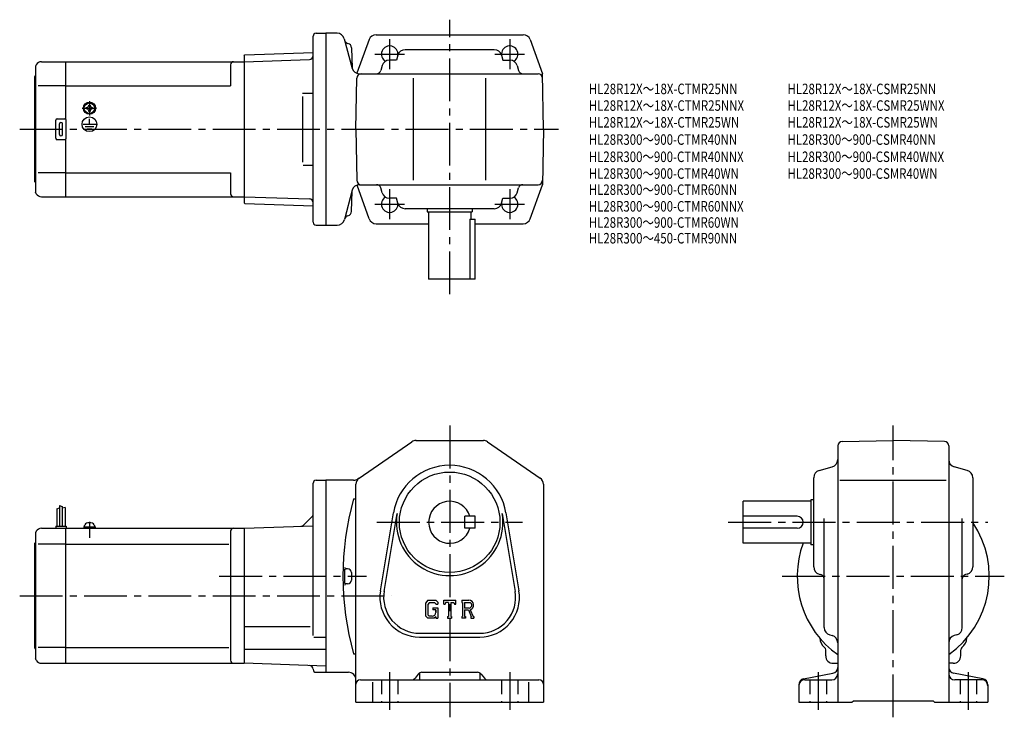
# Model space of a CAD drawing. Extents: x 56 to 712, y 61 to 526.
import ezdxf

# ---------------------------------------------------------------- set-up
doc = ezdxf.new("R2010")
doc.units = 0
doc.header["$LTSCALE"] = 3
doc.header["$MEASUREMENT"] = 0
for name, pattern in [('CENS', [13, 10, -1, 1, -1]), ('HIDDEN2', [4.7625, 3.175, -1.5875]), ('sekkei(A2)', [14.2875, 9.525, -1.5875, 1.5875, -1.5875])]:
    doc.linetypes.add(name, pattern=pattern)
doc.layers.get('0').update_dxf_attribs({"linetype": 'CONTINUOUS'})
for name, color, linetype in [('CENTER', 3, 'sekkei(A2)'), ('HIDS', 1, 'HIDDEN2'), ('HOJO', 4, 'CONTINUOUS'), ('TITLE_C', 4, 'CONTINUOUS')]:
    doc.layers.add(name, color=color, linetype=linetype)
doc.styles.get("Standard").update_dxf_attribs({"font": 'simplex.shx', "bigfont": 'extfont.shx'})

msp = doc.modelspace()

# ---------------------------------------------------------------- linework, layer by layer
for p, q in [((251.53, 390.9), (251.53, 514.9)), ((253.53, 516.9), (260.03, 516.9)), ((260.03, 516.9), (260.03, 388.9)), ((267.46, 516.9), (260.03, 516.9)), ((272.22, 513.19), (277.54, 493.33)), ((288.84, 512.59), (280.76, 490.14)), ((293.55, 515.9), (391.52, 515.9)), ((396.22, 512.59), (404.39, 489.9)), ((277.11, 507.21), (277.46, 493.61)), ((277.11, 507.21), (277.46, 493.61)), ((372.24, 505.9), (312.82, 505.9)), ((205.53, 501.91), (206.03, 502.43)), ((205.53, 501.91), (205.53, 403.89)), ((205.53, 497.9), (249.1, 499.42)), ((206.03, 502.43), (251.53, 504.02)), ((251.53, 499.51), (251.5, 499.51)), ((307.06, 498.9), (302.35, 498.9)), ((308.01, 502.25), (307.06, 498.9)), ((377.06, 502.25), (378, 498.9)), ((378, 498.9), (382.71, 498.9)), ((67.11, 495.9), (66.53, 494.9)), ((66.53, 494.9), (66.53, 410.9)), ((70.57, 497.9), (86.53, 497.9)), ((86.53, 497.9), (205.53, 497.9)), ((86.53, 497.9), (86.53, 459.77)), ((196.53, 495.9), (196.53, 481.9)), ((297.54, 495.25), (296.65, 492.09)), ((387.53, 495.25), (388.42, 492.09)), ((66.03, 487.9), (66.53, 488.4)), ((66.03, 417.9), (66.03, 487.9)), ((280.03, 452.9), (280.63, 486.95)), ((282.3, 489.9), (401.44, 489.9)), ((282.3, 489.9), (401.44, 489.9)), ((318.53, 418.9), (318.53, 486.9)), ((366.53, 418.9), (366.53, 486.9)), ((405.03, 452.9), (404.39, 489.9)), ((86.53, 481.9), (68.28, 481.9)), ((86.53, 481.9), (196.53, 481.9)), ((244.39, 476.9), (251.5, 476.9)), ((244.39, 474.7), (244.39, 430.98)), ((100.43, 467.38), (100.72, 467.38)), ((100.43, 466.9), (100.43, 467.38)), ((100.43, 466.42), (100.43, 466.9)), ((100.72, 466.42), (100.43, 466.42)), ((102.06, 469), (102.53, 469)), ((102.06, 468.71), (102.06, 469)), ((102.53, 469), (103.01, 469)), ((103.01, 469), (103.01, 468.71)), ((104.35, 467.38), (104.63, 467.38)), ((104.63, 466.42), (104.35, 466.42)), ((104.63, 467.38), (104.63, 466.9)), ((104.63, 466.9), (104.63, 466.42)), ((81.03, 459.9), (86.03, 459.9)), ((102.06, 464.8), (102.06, 465.09)), ((102.53, 464.8), (102.06, 464.8)), ((102.19, 463.12), (102.19, 463.42)), ((103.01, 464.8), (102.53, 464.8)), ((102.53, 456.2), (102.53, 459.79)), ((102.61, 463.1), (102.61, 463.4)), ((103.01, 465.09), (103.01, 464.8)), ((80.03, 446.9), (80.03, 458.9)), ((82.53, 449.4), (82.53, 456.4)), ((84.53, 449.4), (84.53, 456.4)), ((87.03, 446.9), (87.03, 458.9)), ((98.34, 456.2), (106.88, 456.2)), ((99.69, 454.7), (105.36, 454.7)), ((100.96, 453.21), (104.18, 453.21)), ((280.03, 452.9), (280.63, 418.85)), ((405.03, 452.9), (404.39, 415.9)), ((86.03, 445.9), (81.03, 445.9)), ((86.53, 446.03), (86.53, 407.9)), ((244.99, 428.9), (251.5, 428.9)), ((86.53, 423.9), (68.28, 423.9)), ((86.53, 423.9), (196.53, 423.9)), ((196.53, 423.9), (196.53, 409.9)), ((66.03, 417.9), (66.53, 417.4)), ((288.84, 393.21), (280.78, 415.62)), ((282.37, 415.9), (401.44, 415.9)), ((297.54, 410.55), (296.65, 413.71)), ((387.53, 410.55), (388.42, 413.71)), ((396.22, 393.21), (404.39, 415.9)), ((67.11, 409.9), (66.53, 410.9)), ((70.57, 407.9), (86.53, 407.9)), ((86.53, 407.9), (205.53, 407.9)), ((205.53, 407.9), (249.1, 406.38)), ((277.61, 412.19), (272.36, 392.61)), ((277.11, 398.05), (277.46, 411.64)), ((307.06, 406.9), (302.35, 406.9)), ((308.01, 403.55), (307.06, 406.9)), ((377.06, 403.55), (378, 406.9)), ((378, 406.9), (382.71, 406.9)), ((205.53, 403.89), (206.03, 403.37)), ((206.03, 403.37), (251.53, 401.78)), ((372.24, 399.9), (312.82, 399.9)), ((327.53, 399.9), (327.53, 397.9)), ((327.53, 397.9), (357.53, 397.9)), ((328.53, 397.9), (328.53, 352.9)), ((356.53, 397.9), (356.53, 392.9)), ((357.53, 399.9), (357.53, 397.9)), ((253.53, 388.9), (260.03, 388.9)), ((260.03, 388.9), (267.53, 388.9)), ((293.55, 389.9), (328.53, 389.9)), ((355.95, 392.9), (359.53, 392.9)), ((355.95, 392.9), (355.95, 352.9)), ((359.53, 352.9), (359.53, 392.9)), ((359.53, 389.9), (391.52, 389.9)), ((359.53, 352.9), (328.53, 352.9)), ((282.2, 220.33), (317.25, 244.46)), ((320.09, 245.34), (364.98, 245.34)), ((367.81, 244.46), (402.87, 220.33)), ((604.03, 244.74), (638.08, 245.34)), ((672.13, 244.74), (638.08, 245.34)), ((601.08, 241.74), (601.08, 70.84)), ((675.08, 241.74), (675.08, 70.84)), ((588.73, 225.36), (597.43, 227.81)), ((687.43, 225.36), (678.73, 227.81)), ((251.53, 115.49), (251.53, 216.84)), ((253.53, 218.84), (260.03, 218.84)), ((260.03, 218.84), (260.03, 90.84)), ((278.48, 218.84), (260.03, 218.84)), ((585.08, 161.13), (585.08, 220.55)), ((602.58, 218.84), (673.33, 218.84)), ((691.08, 220.55), (691.08, 161.13)), ((280.03, 70.84), (280.03, 216.21)), ((405.03, 216.21), (405.03, 70.84)), ((278.53, 206.44), (280.03, 206.44)), ((583.08, 204.84), (538.08, 204.84)), ((538.08, 176.84), (538.08, 204.84)), ((583.08, 205.84), (583.08, 175.84)), ((585.08, 205.84), (583.08, 205.84)), ((80.83, 199.9), (80.83, 188.34)), ((82.63, 201.96), (82.63, 188.34)), ((84.43, 201.34), (84.43, 188.34)), ((86.23, 200.71), (86.23, 188.34)), ((296.39, 145.2), (305.05, 197.09)), ((380.01, 197.09), (388.67, 145.2)), ((250.8, 194.61), (245.09, 188.89)), ((298.86, 144.79), (307.52, 196.68)), ((359.53, 194.84), (352.53, 194.84)), ((352.53, 186.84), (352.53, 194.84)), ((359.53, 186.84), (359.53, 194.84)), ((377.55, 196.68), (386.21, 144.79)), ((574.08, 194.84), (538.08, 194.84)), ((592.08, 120.64), (592.08, 193.34)), ((684.08, 120.64), (684.08, 193.34)), ((67.11, 184.84), (66.53, 183.84)), ((66.53, 183.84), (66.53, 99.84)), ((70.57, 186.84), (86.53, 186.84)), ((80.03, 188.34), (87.03, 188.34)), ((80.03, 188.34), (80.03, 186.84)), ((86.53, 186.84), (205.53, 186.84)), ((86.53, 186.84), (86.53, 96.84)), ((87.03, 188.34), (87.03, 186.84)), ((98.73, 187.84), (106.33, 187.84)), ((98.73, 187.84), (98.73, 186.84)), ((99.03, 187.84), (99.36, 189.07)), ((102.46, 186.84), (102.19, 187.84)), ((102.87, 186.84), (102.61, 187.84)), ((105.7, 189.07), (106.03, 187.84)), ((106.33, 187.84), (106.33, 186.84)), ((196.53, 184.84), (196.53, 98.84)), ((205.53, 186.84), (251.53, 188.44)), ((205.53, 186.84), (205.53, 96.84)), ((359.53, 186.84), (352.53, 186.84)), ((574.08, 186.84), (538.08, 186.84)), ((66.03, 176.84), (66.53, 177.34)), ((66.03, 106.84), (66.03, 176.84)), ((86.53, 176.25), (68.28, 176.25)), ((86.53, 176.25), (195.49, 176.25)), ((583.08, 176.84), (538.08, 176.84)), ((585.08, 175.84), (583.08, 175.84)), ((274.53, 159.84), (273.53, 159.84)), ((277.03, 157.34), (277.03, 152.34)), ((588.73, 156.31), (589.89, 155.98)), ((687.43, 156.31), (686.27, 155.98)), ((274.53, 149.84), (273.53, 149.84)), ((327.98, 138.84), (326.53, 136.98)), ((327.98, 138.84), (333.36, 138.84)), ((333.36, 138.84), (334.53, 137.54)), ((338.53, 138.84), (346.53, 138.84)), ((338.53, 136.34), (338.53, 138.84)), ((346.53, 136.34), (346.53, 138.84)), ((350.53, 138.84), (355.33, 138.84)), ((350.53, 138.84), (350.53, 137.37)), ((326.53, 136.98), (326.53, 128.4)), ((328.78, 137.24), (327.88, 136.12)), ((327.88, 136.12), (327.88, 129.21)), ((332.63, 137.24), (328.78, 137.24)), ((331.28, 133.81), (334.53, 133.81)), ((331.28, 133.81), (331.28, 132.49)), ((333.38, 132.49), (331.28, 132.49)), ((333.38, 136.53), (332.62, 137.24)), ((333.38, 136.53), (333.38, 136.34)), ((333.38, 136.34), (334.53, 136.34)), ((333.38, 132.49), (333.38, 130.74)), ((333.38, 131.24), (333.38, 132.24)), ((334.53, 137.54), (334.53, 136.34)), ((334.53, 133.81), (334.53, 126.84)), ((338.53, 136.34), (339.42, 136.34)), ((339.85, 137.37), (339.42, 136.34)), ((341.75, 137.37), (339.85, 137.37)), ((341.75, 137.37), (341.75, 128.15)), ((343.25, 137.37), (343.25, 128.15)), ((343.25, 137.37), (345.34, 137.37)), ((345.34, 137.37), (345.7, 136.34)), ((345.7, 136.34), (346.53, 136.34)), ((350.53, 137.37), (351.13, 137.37)), ((351.13, 137.37), (351.13, 128.09)), ((352.5, 137.37), (356.23, 137.37)), ((352.5, 137.37), (352.5, 133.7)), ((355.58, 133.7), (352.5, 133.7)), ((352.5, 132.45), (352.5, 128.09)), ((352.5, 132.45), (355.06, 132.45)), ((355.06, 132.45), (356.94, 128.09)), ((356.21, 132.56), (358.2, 128.09)), ((326.53, 128.4), (328.08, 126.84)), ((327.88, 129.21), (328.79, 128.24)), ((332.24, 126.84), (328.08, 126.84)), ((330.88, 128.24), (328.79, 128.24)), ((333.38, 127.79), (332.24, 126.84)), ((333.38, 127.79), (333.38, 126.84)), ((333.38, 126.84), (334.53, 126.84)), ((341.16, 128.15), (341.75, 128.15)), ((341.16, 128.15), (341.16, 126.84)), ((341.16, 126.84), (343.75, 126.84)), ((343.25, 128.15), (343.75, 128.15)), ((343.75, 128.15), (343.75, 126.84)), ((350.53, 128.09), (350.53, 126.84)), ((350.53, 128.09), (351.13, 128.09)), ((353.05, 126.84), (350.53, 126.84)), ((352.5, 128.09), (353.05, 128.09)), ((353.05, 128.09), (353.05, 126.84)), ((356.69, 128.09), (356.69, 126.84)), ((356.69, 128.09), (356.94, 128.09)), ((356.69, 126.84), (358.53, 126.84)), ((358.2, 128.09), (358.53, 128.09)), ((358.53, 128.09), (358.53, 126.84)), ((205.53, 121.33), (249.53, 121.33)), ((252.1, 114.27), (260.03, 114.27)), ((322.53, 116.84), (362.53, 116.84)), ((322.53, 114.34), (362.53, 114.34)), ((595.74, 115.82), (597.42, 115.36)), ((680.42, 115.82), (678.74, 115.36)), ((66.03, 106.84), (66.53, 106.34)), ((86.53, 107.43), (68.28, 107.43)), ((86.53, 107.43), (195.49, 107.43)), ((205.53, 106.32), (260.03, 106.32)), ((593.08, 101.84), (593.08, 105.82)), ((683.08, 101.84), (683.08, 105.82)), ((67.11, 98.84), (66.53, 99.84)), ((278.53, 103.24), (280.03, 103.24)), ((70.57, 96.84), (86.53, 96.84)), ((86.53, 96.84), (205.53, 96.84)), ((260.03, 94.93), (205.53, 96.84)), ((598.08, 96.84), (601.08, 96.84)), ((678.08, 96.84), (675.08, 96.84)), ((253.53, 90.84), (260.03, 90.84)), ((260.03, 90.84), (275.03, 90.84)), ((283.03, 85.84), (402.03, 85.84)), ((321.63, 89.71), (319.43, 86.96)), ((322.53, 90.47), (322.53, 85.84)), ((323.97, 90.84), (361.09, 90.84)), ((362.53, 90.47), (362.53, 85.84)), ((363.43, 89.71), (365.63, 86.96)), ((578.32, 86.46), (597.84, 90.21)), ((579.08, 85.84), (597.08, 85.84)), ((697.84, 86.46), (678.32, 90.21)), ((697.08, 85.84), (679.08, 85.84)), ((291.03, 84.3), (291.03, 70.84)), ((395.03, 84.3), (395.03, 70.84)), ((575.08, 82.53), (575.08, 70.84)), ((701.08, 82.53), (701.08, 70.84)), ((280.03, 70.84), (405.03, 70.84)), ((575.08, 70.84), (610.58, 70.84)), ((610.58, 70.84), (611.58, 71.84)), ((611.58, 71.84), (664.58, 71.84)), ((665.58, 70.84), (664.58, 71.84)), ((665.58, 70.84), (701.08, 70.84))]:
    msp.add_line(p, q)
at = {"color": 3, "linetype": 'CENS'}
msp.add_line((102.53, 191.24), (102.53, 180.52), dxfattribs=at)
for centre, radius in [((102.53, 466.9), 4), ((102.53, 466.9), 3.8), ((102.53, 466.9), 3.5), ((102.53, 456.2), 4.93), ((342.53, 190.84), 33.5)]:
    msp.add_circle(centre, radius)
for centre, radius, start, end in [((253.53, 514.9), 2, 90, 180), ((267.39, 511.9), 5, 14.99985, 90), ((275.38, 512.99), 3, 195.00011, 257.8012), ((275.38, 512.99), 3, 195.00011, 257.8012), ((293.55, 510.9), 5, 90, 160.21251), ((391.52, 510.9), 5, 19.78749, 90), ((274.11, 507.13), 3, 1.5002, 77.8012), ((274.11, 507.13), 3, 1.5002, 77.8012), ((302.53, 502.9), 5.5, 352.40139, 239.46568), ((312.82, 500.9), 5, 90, 164.29137), ((372.24, 500.9), 5, 15.70864, 90), ((382.53, 502.9), 5.5, 300.53432, 187.5985), ((249.01, 501.92), 2.5, 272, 359.89572), ((302.35, 493.9), 5, 90, 164.29137), ((382.71, 493.9), 5, 15.70864, 90), ((70.57, 493.9), 4, 90, 150.0004), ((198.53, 495.9), 2, 90, 180), ((282.3, 494.9), 5, 194.99985, 270), ((293.76, 492.9), 3, 270, 344.29136), ((391.3, 492.9), 3, 195.70865, 270), ((283.63, 486.9), 3, 90, 179), ((401.44, 486.9), 3, 1, 90), ((401.44, 486.9), 3, 1, 90), ((100.72, 468.71), 1.34, 270, 0), ((100.72, 465.09), 1.34, 0, 90), ((104.35, 468.71), 1.34, 180, 270), ((104.35, 465.09), 1.34, 90, 180), ((81.03, 458.9), 1, 90, 180), ((86.03, 458.9), 1, 0, 90), ((83.53, 456.4), 1, 90, 180), ((83.53, 456.4), 1, 0, 90), ((81.03, 446.9), 1, 180, 270), ((83.53, 449.4), 1, 180, 270), ((83.53, 449.4), 1, 270, 0), ((86.03, 446.9), 1, 270, 0), ((282.44, 410.9), 5, 90, 165.00003), ((283.63, 418.9), 3, 181, 270), ((293.76, 412.9), 3, 15.70864, 90), ((391.3, 412.9), 3, 90, 164.29137), ((401.44, 418.9), 3, 270, 359), ((70.57, 411.9), 4, 209.9996, 270), ((198.53, 409.9), 2, 180, 270), ((302.53, 402.9), 5.5, 120.53432, 7.59861), ((302.35, 411.9), 5, 195.70863, 270), ((382.53, 402.9), 5.5, 172.4014, 59.46568), ((382.71, 411.9), 5, 270, 344.29136), ((249.01, 403.88), 2.5, 0.10429, 88), ((312.82, 404.9), 5, 195.70863, 270), ((372.24, 404.9), 5, 270, 344.29136), ((275.38, 392.26), 3, 102.1988, 165.00003), ((274.11, 398.13), 3, 282.19879, 358.49979), ((253.53, 390.9), 2, 180, 270), ((267.53, 393.9), 5, 270, 345.00003), ((293.55, 394.9), 5, 199.78749, 270), ((391.52, 394.9), 5, 270, 340.21251), ((320.09, 240.34), 5, 90, 124.5403), ((320.12, 240.34), 5, 90, 91.03887), ((364.98, 240.34), 5, 55.46008, 90), ((604.08, 241.74), 3, 91.00053, 180), ((672.08, 241.74), 3, 0, 89.00058), ((596.08, 232.63), 5, 285.7088, 0), ((680.08, 232.63), 5, 180, 254.2917), ((342.53, 190.84), 38, 9.47096, 170.52901), ((342.53, 190.84), 38, 9.47096, 170.5291), ((590.08, 220.55), 5, 105.709, 180), ((686.08, 220.55), 5, 0, 74.29153), ((253.53, 216.84), 2, 90, 180), ((278.48, 223.84), 5, 270, 304.53998), ((285.03, 216.21), 5, 124.5404, 180), ((400.03, 216.21), 5, 0, 55.46011), ((462.49, 154.84), 191.05, 164.3309, 195.6691), ((342.53, 190.84), 14, 16.6015, 343.3985), ((102.53, 181.44), 9, 77.32316, 102.67684), ((249.03, 196.37), 2.5, 315, 0), ((342.53, 190.84), 35.5, 170.5292, 9.47102), ((574.08, 190.84), 4, 270, 90), ((638.08, 154.84), 64, 305.31871, 34.09352), ((70.57, 182.84), 4, 90, 150.0004), ((100.91, 188.66), 1.6, 102.67684, 165), ((104.16, 188.66), 1.6, 15, 77.32316), ((198.53, 184.84), 2, 90, 180), ((243.32, 190.66), 2.5, 272, 315), ((638.08, 154.84), 64, 159.89452, 234.68129), ((462.49, 154.84), 190.05, 178.5486, 181.4785), ((273.53, 160.84), 1, 178.1821, 270), ((274.53, 157.34), 2.5, 0, 90), ((590.08, 161.13), 5, 180, 254.2917), ((686.08, 161.13), 5, 285.7088, 0), ((274.53, 152.34), 2.5, 270, 0), ((589.08, 153.1), 3, 0, 74.2914), ((687.08, 153.1), 3, 105.709, 180), ((273.53, 148.84), 1, 90, 181.8179), ((322.53, 140.84), 26.5, 170.5291, 270), ((322.53, 140.84), 24, 169.57629, 270), ((362.53, 140.84), 26.5, 270, 9.47095), ((362.53, 140.84), 24, 270, 9.47137), ((355.33, 135.63), 3.2, 286.01813, 90.00351), ((355.33, 135.63), 1.95, 277.41473, 62.41185), ((330.88, 130.74), 2.5, 270.00021, 0.00011), ((597.08, 120.64), 5, 180, 254.4762), ((679.08, 120.64), 5, 285.52429, 0), ((597.07, 113.83), 8, 181.04111, 233.21699), ((596.08, 110.54), 5, 0, 74.47595), ((680.08, 110.54), 5, 105.5244, 180), ((679.09, 113.83), 8, 306.78098, 358.95874), ((591.08, 105.82), 2, 0, 53.21712), ((685.08, 105.82), 2, 126.7812, 180), ((70.57, 100.84), 4, 209.9996, 270), ((198.53, 98.84), 2, 180, 270), ((598.08, 101.84), 5, 180, 270), ((678.08, 101.84), 5, 270, 0), ((249.03, 92.82), 2.5, 0.26077, 88), ((253.53, 92.84), 2, 180.26077, 270), ((597.08, 94.14), 4, 280.8855, 0), ((679.08, 94.14), 4, 180, 259.1145), ((275.03, 85.84), 5, 0, 90), ((283.03, 82.84), 3, 90, 180), ((317.09, 88.84), 3, 270, 321.34045), ((323.97, 87.84), 3, 90, 141.34045), ((361.09, 87.84), 3, 38.65955, 90), ((367.97, 88.84), 3, 218.65955, 270), ((402.03, 82.84), 3, 0, 90), ((579.08, 82.53), 4, 100.88553, 180), ((579.08, 81.84), 4, 90, 180), ((597.08, 89.84), 4, 270, 0), ((679.08, 89.84), 4, 180, 270), ((697.08, 81.84), 4, 0, 90), ((697.08, 82.53), 4, 0, 79.11447)]:
    msp.add_arc(centre, radius, start, end)
at = {"layer": 'CENTER'}
for p, q in [((342.53, 342.9), (342.53, 525.9)), ((302.53, 512.81), (302.53, 492.99)), ((382.53, 512.81), (382.53, 492.99)), ((292.62, 502.9), (312.44, 502.9)), ((372.62, 502.9), (392.44, 502.9)), ((97.74, 466.9), (107.32, 466.9)), ((102.53, 471.69), (102.53, 462.11)), ((56.03, 452.9), (415.03, 452.9)), ((302.53, 412.81), (302.53, 392.99)), ((382.53, 412.81), (382.53, 392.99)), ((292.62, 402.9), (312.44, 402.9)), ((372.62, 402.9), (392.44, 402.9)), ((342.53, 255.34), (342.53, 60.84)), ((638.08, 60.84), (638.08, 255.34)), ((294.01, 190.84), (391.06, 190.84)), ((528.08, 190.84), (701.08, 190.84)), ((188.93, 154.84), (287.07, 154.84)), ((564.08, 154.84), (712.08, 154.84)), ((56.03, 141.84), (303.78, 141.84)), ((302.53, 90.84), (302.53, 65.84)), ((382.53, 90.84), (382.53, 65.84)), ((588.08, 90.84), (588.08, 65.84)), ((688.08, 90.84), (688.08, 65.84))]:
    msp.add_line(p, q, dxfattribs=at)
at = {"layer": 'HIDS'}
for p, q in [((297.03, 85.84), (297.03, 70.84)), ((308.03, 85.84), (308.03, 70.84)), ((377.03, 85.84), (377.03, 70.84)), ((388.03, 85.84), (388.03, 70.84)), ((582.58, 85.84), (582.58, 70.84)), ((593.58, 85.84), (593.58, 70.84)), ((682.58, 85.84), (682.58, 70.84)), ((693.58, 85.84), (693.58, 70.84))]:
    msp.add_line(p, q, dxfattribs=at)
at = {"layer": 'HOJO'}
for p, q in [((80.83, 199.9), (82.63, 200.53)), ((82.63, 201.96), (84.43, 201.34)), ((86.23, 200.71), (84.43, 200.27))]:
    msp.add_line(p, q, dxfattribs=at)

# ---------------------------------------------------------------- texts
at = {"layer": 'TITLE_C', "width": 0.8}
for s, p in [('HL28R12X～18X-CTMR25NN', (435.22, 476.25)), ('HL28R12X～18X-CSMR25NN', (567.65, 476.25)), ('HL28R12X～18X-CTMR25NNX', (435.22, 465.15)), ('HL28R12X～18X-CSMR25WNX', (567.63, 465.16)), ('HL28R12X～18X-CTMR25WN', (435.22, 453.95)), ('HL28R12X～18X-CSMR25WN', (567.63, 453.96)), ('HL28R300～900-CTMR40NN', (435.22, 442.48)), ('HL28R300～900-CSMR40NN', (567.63, 442.48)), ('HL28R300～900-CTMR40NNX', (435.22, 431.01)), ('HL28R300～900-CSMR40WNX', (567.63, 431.02)), ('HL28R300～900-CTMR40WN', (435.22, 419.81)), ('HL28R300～900-CSMR40WN', (567.63, 419.82)), ('HL28R300～900-CTMR60NN', (435.22, 409.09)), ('HL28R300～900-CTMR60NNX', (435.22, 397.99)), ('HL28R300～900-CTMR60WN', (435.22, 387.19)), ('HL28R300～450-CTMR90NN', (435.22, 376.72))]:
    msp.add_text(s, height=7, dxfattribs=at).set_placement(p)

doc.saveas('drawing.dxf')
